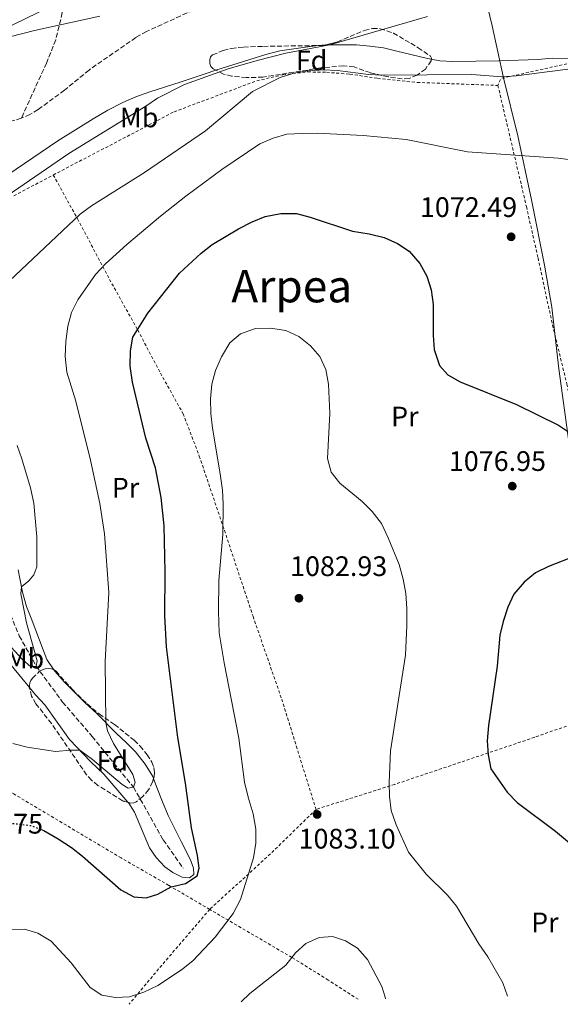
# Model space of a CAD drawing. Units: metres. Extents: x 647985 to 651438, y 4748532 to 4750920.
# Drawn here: x 648596 to 648787, y 4748545 to 4748895 of the extents above; entities that cross this region are included whole.
import ezdxf
from ezdxf.enums import TextEntityAlignment as Align

# ---------------------------------------------------------------- set-up
doc = ezdxf.new("R2010")
doc.units = ezdxf.units.M
doc.header["$MEASUREMENT"] = 0
for name, pattern in [('DGN Style 2', [1.7399219301090239, 1.043953158065414, -0.6959687720436097]), ('DGN Style 3', [2.435890702152634, 1.739921930109024, -0.6959687720436097]), ('DGN Style 5', [1.217945351076317, 0.5219765790327072, -0.6959687720436097])]:
    doc.linetypes.add(name, pattern=pattern)
for name, color, linetype, lineweight in [('Abrevadero puntual', 7, 'Continuous', 0), ('Barranco lineal', 142, 'DGN Style 3', 13), ('Carretera', 9, 'Continuous', 0), ('Cota de curva de nivel directora', 7, 'Continuous', 0), ('Cota de punto acotado terreno', 7, 'Continuous', 0), ('Curva de nivel directora', 30, 'Continuous', 30), ('Curva de nivel directora no vista', 30, 'DGN Style 5', 30), ('Curva de nivel intermedia', 30, 'Continuous', 0), ('Etiqueta de uso rústico', 92, 'Continuous', 0), ('Etiqueta de zona arbolada', 92, 'Continuous', 0), ('Límite de municipio', 7, 'Continuous', 0), ('Línea blanca (vial)', 7, 'Continuous', 13), ('Línea de cambio de uso (parcela vista)', 92, 'Continuous', 0), ('Punto acotado terreno (símbolo)', 7, 'Continuous', 0), ('Tela metálica o alambrada', 7, 'DGN Style 2', 0), ('Texto de Área (paraje) menor', 7, 'Continuous', 0), ('Zona arbolada', 92, 'DGN Style 3', 0)]:
    doc.layers.add(name, color=color, linetype=linetype, lineweight=lineweight)
doc.styles.add('Style-Arial', font='arial.ttf')

# ---------------------------------------------------------------- blocks, each defined once
blk = doc.blocks.new('5PATER')
at = {"layer": 'Abrevadero puntual', "linetype": 'Continuous', "lineweight": 0}
h = blk.add_hatch(color=51, dxfattribs=at)
edge = h.paths.add_edge_path()
edge.add_ellipse((0, 0), major_axis=(-0.1095731443231308, -0.1110710700762829), ratio=0.9994222409660317, start_angle=0, end_angle=360)

msp = doc.modelspace()

# ---------------------------------------------------------------- linework, layer by layer
at = {"layer": 'Barranco lineal', "color": 142, "linetype": 'DGN Style 3', "lineweight": 13}
for points in [[(648774.6900000004, 4748900.180000001, 1060.729999999996), (648771.7800000003, 4748899.67, 1060.550000000003), (648759.3499999996, 4748900.01, 1060.089999999997), (648743.4699999997, 4748899.869999999, 1059.320000000007), (648734, 4748899.850000001, 1059.5), (648724.5199999996, 4748900.16, 1059.410000000003), (648702.9199999999, 4748900.15, 1059.039999999994), (648676.3200000003, 4748901.480000001, 1058.449999999997), (648672.4900000002, 4748901.439999999, 1058.179999999993), (648662.2199999997, 4748900, 1057.820000000007), (648657.2699999996, 4748897.949999999, 1057.820000000007), (648640.7100000001, 4748890.34, 1057.220000000001), (648636.8899999997, 4748888.180000001, 1057.220000000001), (648620.2999999998, 4748876.67, 1056.449999999997), (648611.5700000003, 4748869.480000001, 1055.580000000002), (648602.2199999997, 4748862.609999999, 1055.720000000001), (648599.3399999999, 4748860.930000001, 1055.630000000005), (648596.29, 4748859.539999999, 1055.630000000005)], [(648610.8899999997, 4748899.609999999, 1056.809999999998), (648610.8200000003, 4748897.029999999, 1056.309999999998), (648608.5099999999, 4748887.4, 1056.130000000005), (648605.2400000002, 4748879.16, 1055.860000000001), (648596.29, 4748859.539999999, 1055.630000000005)], [(648596.29, 4748859.539999999, 1055.630000000005), (648591.5899999999, 4748858.180000001, 1055.449999999997)], [(648467.4500000002, 4748824.970000001, 1050.800000000003), (648473.79, 4748823.619999999, 1051.389999999999), (648484.0800000001, 4748819.970000001, 1052.75), (648493.7100000001, 4748816.9, 1052.919999999998), (648500.0599999997, 4748812.08, 1053.160000000003), (648506.9299999997, 4748801.27, 1053.990000000005), (648515.1100000005, 4748793.980000001, 1054.410000000003), (648526.4100000003, 4748786.75, 1055), (648535.7300000006, 4748778.34, 1055.759999999995), (648544.29, 4748769.74, 1056.600000000006), (648553.7000000002, 4748758.980000001, 1057.5), (648562.8600000005, 4748749.460000001, 1057.919999999998), (648569, 4748741.41, 1058.860000000001), (648579.0599999997, 4748724.77, 1060), (648584.2000000002, 4748711.27, 1061.279999999999), (648588.0899999999, 4748698.550000001, 1062.330000000002), (648591.5300000003, 4748685.630000001, 1063.229999999996), (648595.5800000001, 4748675.83, 1064.520000000004), (648601.5499999998, 4748665.119999999, 1065), (648610.9400000004, 4748652.380000001, 1066.149999999994), (648621.4400000004, 4748640.199999999, 1068.059999999998), (648636.1100000005, 4748622.17, 1070), (648646.6299999999, 4748603.449999999, 1072.949999999997), (648653.6799999997, 4748593.49, 1073.789999999994)]]:
    msp.add_polyline3d(points, dxfattribs=at)
at = {"layer": 'Carretera', "color": 9, "linetype": 'Continuous', "lineweight": 0}
msp.add_polyline3d([(648610.8399999992, 4748901.25, 1057.089999999997), (648584.8900000011, 4748888.710000001, 1056.899999999994)], dxfattribs=at)
at = {"layer": 'Curva de nivel directora', "color": 30, "linetype": 'Continuous', "lineweight": 30, "elevation": 1075, "flags": 128}
for points in [[(648603.1200000006, 4748607.28), (648604.3199999987, 4748606.83), (648609.3799999993, 4748603.9), (648614.1400000001, 4748600.789999999), (648618.0499999995, 4748597.680000001), (648631.6199999992, 4748585.790000001), (648636.1799999991, 4748583.300000001), (648640.5199999998, 4748582.890000002), (648644.7199999996, 4748584.199999999), (648649.4600000004, 4748586.850000001), (648654.4899999995, 4748587.95), (648658.609999999, 4748590.779999999), (648659.3499999989, 4748593.41), (648658.7299999997, 4748597.880000001), (648656.6599999999, 4748607.77), (648654.4699999995, 4748623.640000002), (648651.7499999994, 4748639.810000001), (648647.8299999988, 4748672.010000001), (648647.2499999999, 4748683.050000003), (648647.3100000002, 4748698.640000001), (648646.9599999993, 4748714.960000002), (648645.8999999998, 4748725.010000002), (648643.859999999, 4748735.480000001), (648640.4799999995, 4748746.050000001), (648635.7599999988, 4748765.939999999), (648634.9499999996, 4748771.61), (648635.03, 4748777.010000001), (648635.8899999984, 4748781.930000001), (648641.1999999993, 4748790.420000002), (648652.3999999998, 4748804.53), (648660.0599999997, 4748811.689999999), (648663.9600000001, 4748814.810000001), (648673.2999999986, 4748820.359999999), (648678.1899999992, 4748822.840000001), (648682.8200000006, 4748824.730000001), (648688.3300000002, 4748825.810000001), (648693.8600000001, 4748825.710000001), (648698.7100000004, 4748824.49), (648713.78, 4748819.510000001), (648719.6999999988, 4748818.529999999), (648725.0099999995, 4748817.240000002), (648729.6499999998, 4748815.16), (648733.7899999993, 4748812.350000001), (648737.6699999997, 4748807.980000001), (648740.05, 4748803.58), (648741.6399999993, 4748798.700000001), (648742.359999999, 4748793.500000002), (648742.389999998, 4748782.5), (648742.6999999988, 4748777.510000002), (648744.5499999995, 4748771.770000001), (648747.5599999981, 4748768.53), (648751.9099999999, 4748766.060000001), (648771.9599999995, 4748757.930000001), (648786.7599999986, 4748750.62), (648791.0999999995, 4748747.79)], [(648603.1200000006, 4748607.28), (648604.3199999987, 4748606.83), (648609.3799999993, 4748603.9), (648614.1400000001, 4748600.789999999), (648618.0499999995, 4748597.680000001), (648631.6199999992, 4748585.790000001), (648636.1799999991, 4748583.300000001), (648640.5199999998, 4748582.890000002), (648644.7199999996, 4748584.199999999), (648649.4600000004, 4748586.850000001), (648654.4899999995, 4748587.95), (648658.609999999, 4748590.779999999), (648659.3499999989, 4748593.41), (648658.7299999997, 4748597.880000001), (648656.6599999999, 4748607.77), (648654.4699999995, 4748623.640000002), (648651.7499999994, 4748639.810000001), (648647.8299999988, 4748672.010000001), (648647.2499999999, 4748683.050000003), (648647.3100000002, 4748698.640000001), (648646.9599999993, 4748714.960000002), (648645.8999999998, 4748725.010000002), (648643.859999999, 4748735.480000001), (648640.4799999995, 4748746.050000001), (648635.7599999988, 4748765.939999999), (648634.9499999996, 4748771.61), (648635.03, 4748777.010000001), (648635.8899999984, 4748781.930000001), (648641.1999999993, 4748790.420000002), (648652.3999999998, 4748804.53), (648660.0599999997, 4748811.689999999), (648663.9600000001, 4748814.810000001), (648673.2999999986, 4748820.359999999), (648678.1899999992, 4748822.840000001), (648682.8200000006, 4748824.730000001), (648688.3300000002, 4748825.810000001), (648693.8600000001, 4748825.710000001), (648698.7100000004, 4748824.49), (648713.78, 4748819.510000001), (648719.6999999988, 4748818.529999999), (648725.0099999995, 4748817.240000002), (648729.6499999998, 4748815.16), (648733.7899999993, 4748812.350000001), (648737.6699999997, 4748807.980000001), (648740.05, 4748803.58), (648741.6399999993, 4748798.700000001), (648742.359999999, 4748793.500000002), (648742.389999998, 4748782.5), (648742.6999999988, 4748777.510000002), (648744.5499999995, 4748771.770000001), (648747.5599999981, 4748768.53), (648751.9099999999, 4748766.060000001), (648771.9599999995, 4748757.930000001), (648786.7599999986, 4748750.62), (648791.0999999995, 4748747.79)], [(648793.48, 4748704.460000001), (648783.2200000003, 4748700.439999999), (648778.6399999983, 4748698.210000002), (648774.5900000003, 4748694.890000002), (648771.0099999995, 4748690.690000001), (648768.8499999982, 4748686.01), (648767.1399999983, 4748680.980000001), (648765.9499999991, 4748676.119999999), (648765.0300000005, 4748665.100000001), (648761.9799999995, 4748644.08), (648761.5500000003, 4748638.660000003), (648761.8099999997, 4748633.630000001), (648762.8499999989, 4748628.710000001), (648768.5599999998, 4748620.470000002), (648772.1799999987, 4748616.730000001), (648785.7699999985, 4748606.630000002), (648793.6399999985, 4748599.920000002)], [(648793.48, 4748704.460000001), (648783.2200000003, 4748700.439999999), (648778.6399999983, 4748698.210000002), (648774.5900000003, 4748694.890000002), (648771.0099999995, 4748690.690000001), (648768.8499999982, 4748686.01), (648767.1399999983, 4748680.980000001), (648765.9499999991, 4748676.119999999), (648765.0300000005, 4748665.100000001), (648761.9799999995, 4748644.08), (648761.5500000003, 4748638.660000003), (648761.8099999997, 4748633.630000001), (648762.8499999989, 4748628.710000001), (648768.5599999998, 4748620.470000002), (648772.1799999987, 4748616.730000001), (648785.7699999985, 4748606.630000002), (648793.6399999985, 4748599.920000002)]]:
    msp.add_lwpolyline(points, dxfattribs=at)
at = {"layer": 'Curva de nivel directora no vista', "color": 30, "linetype": 'DGN Style 5', "lineweight": 30, "elevation": 1075, "flags": 128}
msp.add_lwpolyline([(648577.5599999991, 4748607.270000001), (648579.0700000002, 4748607.720000003), (648584.2400000001, 4748608.660000001), (648589.2699999993, 4748609.250000001), (648594.6600000005, 4748609.230000001), (648599.6399999983, 4748608.580000001), (648603.1200000006, 4748607.28)], dxfattribs=at)
msp.add_lwpolyline([(648577.5599999991, 4748607.270000001), (648579.0700000002, 4748607.720000003), (648584.2400000001, 4748608.660000001), (648589.2699999993, 4748609.250000001), (648594.6600000005, 4748609.230000001), (648599.6399999983, 4748608.580000001), (648603.1200000006, 4748607.28)], dxfattribs=at)
at = {"layer": 'Curva de nivel intermedia', "color": 30, "linetype": 'Continuous', "lineweight": 0, "flags": 128}
for points, elevation in [([(648591.2499999997, 4748831.980000001), (648613.140000001, 4748847.109999998), (648640.4300000003, 4748863.890000001), (648644.570000002, 4748866.710000001), (648654.1200000008, 4748871.480000001), (648669.6200000017, 4748877.100000001), (648679.9300000004, 4748880.01), (648690.1200000006, 4748882.609999999), (648705.7100000011, 4748885.619999998), (648740.3300000017, 4748895.679999999)], 1060), ([(648591.2499999997, 4748831.980000001), (648613.140000001, 4748847.109999998), (648640.4300000003, 4748863.890000001), (648644.570000002, 4748866.710000001), (648654.1200000008, 4748871.480000001), (648669.6200000017, 4748877.100000001), (648679.9300000004, 4748880.01), (648690.1200000006, 4748882.609999999), (648705.7100000011, 4748885.619999998), (648740.3300000017, 4748895.679999999)], 1060), ([(648824.1199999996, 4748881.38), (648771.7899999997, 4748874.63), (648766.8000000007, 4748874.300000002), (648756.1100000021, 4748875.07), (648724.4200000018, 4748874.789999999), (648719.4300000005, 4748875.07), (648708.3799999999, 4748876.560000001), (648703.3799999997, 4748876.749999999), (648697.85, 4748876.429999999), (648692.9300000002, 4748875.499999999), (648688.070000001, 4748874.050000001), (648678.2899999998, 4748869.08), (648661.6399999999, 4748855.069999999), (648639.9699999999, 4748840.289999999), (648621.200000001, 4748828.470000001), (648617.1300000009, 4748825.560000001), (648590.0100000014, 4748799.839999998)], 1065), ([(648824.1199999996, 4748881.38), (648771.7899999997, 4748874.63), (648766.8000000007, 4748874.300000002), (648756.1100000021, 4748875.07), (648724.4200000018, 4748874.789999999), (648719.4300000005, 4748875.07), (648708.3799999999, 4748876.560000001), (648703.3799999997, 4748876.749999999), (648697.85, 4748876.429999999), (648692.9300000002, 4748875.499999999), (648688.070000001, 4748874.050000001), (648678.2899999998, 4748869.08), (648661.6399999999, 4748855.069999999), (648639.9699999999, 4748840.289999999), (648621.200000001, 4748828.470000001), (648617.1300000009, 4748825.560000001), (648590.0100000014, 4748799.839999998)], 1065), ([(648792.1200000008, 4748844.630000002), (648786.7000000007, 4748845.34), (648754.5800000011, 4748847.66), (648732.75, 4748851.970000001), (648717.4800000014, 4748853.409999999), (648701.2499999995, 4748854.24), (648695.8600000006, 4748854.199999998), (648690.4100000013, 4748853.890000001), (648685.5899999999, 4748852.550000001), (648680.9200000007, 4748850.49), (648667.4200000003, 4748841.42), (648654.5900000002, 4748831.859999999), (648645.6000000003, 4748824.779999998), (648633.7000000002, 4748814.699999998), (648626.180000001, 4748807.859999998), (648622.6300000015, 4748804.069999999), (648616.3399999995, 4748795.09), (648614.1, 4748790.619999998), (648612.7699999999, 4748785.789999999), (648612.03, 4748780.369999997), (648611.8600000002, 4748774.960000001), (648612.4200000013, 4748769.46), (648615.6300000009, 4748759.119999998), (648620.8700000002, 4748738.17), (648624.1600000004, 4748722.850000001), (648625.8099999999, 4748712.029999999), (648627.35, 4748691.210000001), (648626.0700000015, 4748666.779999998), (648626.2300000002, 4748645.079999999), (648626.8700000017, 4748642.220000001), (648629.0100000007, 4748637.689999999), (648635.8000000013, 4748626.640000001), (648636.6600000019, 4748623.95), (648636.1100000021, 4748622.170000001), (648634.1699999997, 4748621.8), (648632.0799999996, 4748623.099999998), (648621.5600000009, 4748631.980000001), (648617.0000000012, 4748635.32), (648613.74, 4748635.369999999), (648608.38, 4748634.830000001), (648598.3700000009, 4748636.33), (648593.3100000004, 4748637.66)], 1070), ([(648792.1200000008, 4748844.630000002), (648786.7000000007, 4748845.34), (648754.5800000011, 4748847.66), (648732.75, 4748851.970000001), (648717.4800000014, 4748853.409999999), (648701.2499999995, 4748854.24), (648695.8600000006, 4748854.199999998), (648690.4100000013, 4748853.890000001), (648685.5899999999, 4748852.550000001), (648680.9200000007, 4748850.49), (648667.4200000003, 4748841.42), (648654.5900000002, 4748831.859999999), (648645.6000000003, 4748824.779999998), (648633.7000000002, 4748814.699999998), (648626.180000001, 4748807.859999998), (648622.6300000015, 4748804.069999999), (648616.3399999995, 4748795.09), (648614.1, 4748790.619999998), (648612.7699999999, 4748785.789999999), (648612.03, 4748780.369999997), (648611.8600000002, 4748774.960000001), (648612.4200000013, 4748769.46), (648615.6300000009, 4748759.119999998), (648620.8700000002, 4748738.17), (648624.1600000004, 4748722.850000001), (648625.8099999999, 4748712.029999999), (648627.35, 4748691.210000001), (648626.0700000015, 4748666.779999998), (648626.2300000002, 4748645.079999999), (648626.8700000017, 4748642.220000001), (648629.0100000007, 4748637.689999999), (648635.8000000013, 4748626.640000001), (648636.6600000019, 4748623.95), (648636.1100000021, 4748622.170000001), (648634.1699999997, 4748621.8), (648632.0799999996, 4748623.099999998), (648621.5600000009, 4748631.980000001), (648617.0000000012, 4748635.32), (648613.74, 4748635.369999999), (648608.38, 4748634.830000001), (648598.3700000009, 4748636.33), (648593.3100000004, 4748637.66)], 1070), ([(648592.1500000004, 4748571.51), (648597.3800000007, 4748571.850000001), (648602.1399999994, 4748570.359999999), (648606.8600000001, 4748567.529999999), (648614.0300000006, 4748559.859999998), (648620.6600000003, 4748551.13), (648624.8399999999, 4748548.4), (648629.6700000003, 4748547.560000001), (648634.6600000013, 4748547.779999999), (648639.790000001, 4748549.399999999), (648644.7300000008, 4748551.76), (648653.1500000008, 4748557.319999999), (648657.0800000002, 4748560.550000001), (648665.070000001, 4748568.929999999), (648671.3800000009, 4748577.349999999), (648674.0200000006, 4748582.369999999), (648678.690000002, 4748597.109999999), (648679.4600000011, 4748602.310000001), (648679.4700000001, 4748607.310000001), (648678.5500000013, 4748612.74), (648676.7300000018, 4748618.680000001), (648675.4900000015, 4748623.980000001), (648673.4400000017, 4748639.609999999), (648668.2100000014, 4748666.32), (648666.4600000012, 4748676.970000001), (648666.2000000019, 4748684.53), (648666.3800000007, 4748695.560000001), (648667.7300000008, 4748711.859999999), (648667.9100000019, 4748722.56), (648667.6500000004, 4748727.550000001), (648666.8600000013, 4748733.4), (648664.1299999999, 4748749.569999999), (648663.5399999998, 4748754.8), (648663.360000001, 4748760.019999999), (648663.8799999995, 4748765.159999999), (648665.2000000007, 4748769.99), (648667.2700000004, 4748774.909999999), (648670.2099999996, 4748779.850000001), (648674.0800000011, 4748783.01), (648679.3499999993, 4748784.9), (648684.66, 4748785.050000001), (648690.0800000003, 4748784.199999999), (648694.7000000004, 4748782.149999999), (648698.8500000013, 4748778.77), (648702.1900000006, 4748774.999999999), (648704.2500000015, 4748770.439999999), (648705.1900000002, 4748765.15), (648705.6500000006, 4748754.819999999), (648704.9300000009, 4748738.78), (648706.1700000014, 4748733.95), (648709.2300000014, 4748730.009999999), (648717.1900000009, 4748723.55), (648720.7600000005, 4748720.050000002), (648724.0000000015, 4748715.720000001), (648726.4400000002, 4748710.639999999), (648730.2900000013, 4748701.229999999), (648731.7500000009, 4748695.980000001), (648732.6900000018, 4748690.949999999), (648733.0700000018, 4748685.59), (648733.0600000008, 4748679.55), (648732.530000001, 4748669.009999999), (648727.2400000002, 4748635.029999999), (648726.7199999995, 4748623.859999998), (648726.9000000005, 4748618.829999999), (648727.4700000006, 4748613.859999998), (648729.1800000004, 4748608.82), (648733.5800000015, 4748599.079999999), (648739.9100000015, 4748591.300000001), (648747.4500000008, 4748583.869999998), (648750.5800000001, 4748579.970000001), (648758.5300000005, 4748566.56), (648761.7800000005, 4748561.92), (648767.0800000001, 4748552.75), (648768.7200000007, 4748548.060000001)], 1080), ([(648592.1500000004, 4748571.51), (648597.3800000007, 4748571.850000001), (648602.1399999994, 4748570.359999999), (648606.8600000001, 4748567.529999999), (648614.0300000006, 4748559.859999998), (648620.6600000003, 4748551.13), (648624.8399999999, 4748548.4), (648629.6700000003, 4748547.560000001), (648634.6600000013, 4748547.779999999), (648639.790000001, 4748549.399999999), (648644.7300000008, 4748551.76), (648653.1500000008, 4748557.319999999), (648657.0800000002, 4748560.550000001), (648665.070000001, 4748568.929999999), (648671.3800000009, 4748577.349999999), (648674.0200000006, 4748582.369999999), (648678.690000002, 4748597.109999999), (648679.4600000011, 4748602.310000001), (648679.4700000001, 4748607.310000001), (648678.5500000013, 4748612.74), (648676.7300000018, 4748618.680000001), (648675.4900000015, 4748623.980000001), (648673.4400000017, 4748639.609999999), (648668.2100000014, 4748666.32), (648666.4600000012, 4748676.970000001), (648666.2000000019, 4748684.53), (648666.3800000007, 4748695.560000001), (648667.7300000008, 4748711.859999999), (648667.9100000019, 4748722.56), (648667.6500000004, 4748727.550000001), (648666.8600000013, 4748733.4), (648664.1299999999, 4748749.569999999), (648663.5399999998, 4748754.8), (648663.360000001, 4748760.019999999), (648663.8799999995, 4748765.159999999), (648665.2000000007, 4748769.99), (648667.2700000004, 4748774.909999999), (648670.2099999996, 4748779.850000001), (648674.0800000011, 4748783.01), (648679.3499999993, 4748784.9), (648684.66, 4748785.050000001), (648690.0800000003, 4748784.199999999), (648694.7000000004, 4748782.149999999), (648698.8500000013, 4748778.77), (648702.1900000006, 4748774.999999999), (648704.2500000015, 4748770.439999999), (648705.1900000002, 4748765.15), (648705.6500000006, 4748754.819999999), (648704.9300000009, 4748738.78), (648706.1700000014, 4748733.95), (648709.2300000014, 4748730.009999999), (648717.1900000009, 4748723.55), (648720.7600000005, 4748720.050000002), (648724.0000000015, 4748715.720000001), (648726.4400000002, 4748710.639999999), (648730.2900000013, 4748701.229999999), (648731.7500000009, 4748695.980000001), (648732.6900000018, 4748690.949999999), (648733.0700000018, 4748685.59), (648733.0600000008, 4748679.55), (648732.530000001, 4748669.009999999), (648727.2400000002, 4748635.029999999), (648726.7199999995, 4748623.859999998), (648726.9000000005, 4748618.829999999), (648727.4700000006, 4748613.859999998), (648729.1800000004, 4748608.82), (648733.5800000015, 4748599.079999999), (648739.9100000015, 4748591.300000001), (648747.4500000008, 4748583.869999998), (648750.5800000001, 4748579.970000001), (648758.5300000005, 4748566.56), (648761.7800000005, 4748561.92), (648767.0800000001, 4748552.75), (648768.7200000007, 4748548.060000001)], 1080), ([(648594.8200000015, 4748743.390000002), (648596.4500000009, 4748738.670000001), (648599.5399999999, 4748728.42), (648600.7200000001, 4748722.970000001), (648601.8300000011, 4748710.99), (648601.8200000019, 4748700.399999999), (648600.7400000002, 4748697.59), (648598.9100000019, 4748695.390000001), (648596.3200000012, 4748693.220000001), (648596.1300000013, 4748690.769999999), (648598.1200000006, 4748680.470000001), (648601.8800000001, 4748667.009999998), (648601.5500000016, 4748665.119999999), (648599.6300000015, 4748664.869999999), (648596.6800000012, 4748667.449999998), (648589.9900000012, 4748674.829999999)], 1065), ([(648594.8200000015, 4748743.390000002), (648596.4500000009, 4748738.670000001), (648599.5399999999, 4748728.42), (648600.7200000001, 4748722.970000001), (648601.8300000011, 4748710.99), (648601.8200000019, 4748700.399999999), (648600.7400000002, 4748697.59), (648598.9100000019, 4748695.390000001), (648596.3200000012, 4748693.220000001), (648596.1300000013, 4748690.769999999), (648598.1200000006, 4748680.470000001), (648601.8800000001, 4748667.009999998), (648601.5500000016, 4748665.119999999), (648599.6300000015, 4748664.869999999), (648596.6800000012, 4748667.449999998), (648589.9900000012, 4748674.829999999)], 1065), ([(648674.2799999999, 4748546), (648677.3399999999, 4748549.02), (648690.1200000006, 4748558.98), (648693.5100000014, 4748563.339999998), (648697.1799999994, 4748566.73), (648701.9400000002, 4748568.890000001), (648706.6699999999, 4748569.149999999), (648711.2300000018, 4748567.63), (648715.5700000004, 4748564.999999999), (648719.0300000005, 4748561.079999999), (648724.130000001, 4748551.420000001), (648725.3300000015, 4748547.699999999), (648725.4700000001, 4748547.109999998)], 1085), ([(648674.2799999999, 4748546), (648677.3399999999, 4748549.02), (648690.1200000006, 4748558.98), (648693.5100000014, 4748563.339999998), (648697.1799999994, 4748566.73), (648701.9400000002, 4748568.890000001), (648706.6699999999, 4748569.149999999), (648711.2300000018, 4748567.63), (648715.5700000004, 4748564.999999999), (648719.0300000005, 4748561.079999999), (648724.130000001, 4748551.420000001), (648725.3300000015, 4748547.699999999), (648725.4700000001, 4748547.109999998)], 1085)]:
    msp.add_lwpolyline(points, dxfattribs=dict(at, elevation=elevation))
at = {"layer": 'Límite de municipio', "color": 7, "linetype": 'Continuous', "lineweight": 0}
for points in [[(648758.9299999997, 4748910.58, 1060.59), (648763.2800000012, 4748892.4, 1061.35), (648767.2600000016, 4748873.949999999, 1065.07), (648772.3200000003, 4748853.369999999, 1068.76), (648777.1799999997, 4748830.619999999, 1071.32), (648781.8099999987, 4748807.480000001, 1071.47), (648784.4100000003, 4748792.550000001, 1071.27), (648786.9699999989, 4748770.630000001, 1072.71), (648790.5599999987, 4748743.890000001, 1075.22)], [(648402.9499999993, 4748905.26, 1053.02), (648406.6499999985, 4748881.15, 1052.13), (648407.3599999994, 4748876.52, 1052.17), (648408.5799999982, 4748861.810000001, 1052.81), (648410.129999999, 4748843.029999999, 1051.77), (648424.2399999984, 4748847.140000001, 1052.25), (648445.0599999987, 4748852.350000001, 1052.41), (648466.3900000006, 4748857.449999999, 1052.91), (648485.8200000003, 4748862.369999999, 1053.05), (648500.4699999989, 4748865.350000001, 1053.7), (648516.379999999, 4748869.140000001, 1054.42), (648533.5300000012, 4748873.040000001, 1055.21), (648552.0799999982, 4748877.980000001, 1056.35), (648570.4899999984, 4748882.869999999, 1056.9), (648601.0199999996, 4748890.66, 1056.45), (648624.129999999, 4748895.84, 1056.87)]]:
    msp.add_polyline3d(points, dxfattribs=at)
at = {"layer": 'Línea blanca (vial)', "color": 7, "linetype": 'Continuous', "lineweight": 13}
msp.add_polyline3d([(648426.8599999987, 4748874.92, 1052.300000000003), (648480.399999998, 4748868.87, 1053.440000000003), (648495.1599999992, 4748867.470000001, 1053.669999999998), (648513.8699999999, 4748866.660000001, 1054.309999999998), (648525.7399999987, 4748867.460000002, 1054.809999999998), (648537.420000002, 4748869.720000002, 1055.350000000006), (648552.4200000024, 4748874.070000002, 1056.309999999998), (648567.6399999994, 4748880.800000001, 1056.899999999994), (648584.8900000005, 4748888.710000002, 1056.899999999994), (648610.8399999987, 4748901.250000001, 1057.089999999997), (648632.4599999996, 4748910.040000002, 1057.630000000005), (648640.4100000003, 4748912.640000002, 1057.839999999997), (648650.5199999999, 4748915.320000002, 1058.190000000002), (648670.4800000001, 4748919.300000003, 1058.589999999997), (648698.1299999993, 4748924.410000003, 1059.820000000007), (648757.1299999991, 4748935.130000002, 1061.729999999996), (648794.0900000001, 4748942.750000002, 1062.639999999999)], dxfattribs=at)
at = {"layer": 'Línea de cambio de uso (parcela vista)', "color": 92, "linetype": 'Continuous', "lineweight": 0, "extrusion": (-0.02854466066295295, -0.06320851533581323, 0.99759204384191), "elevation": -317629.642851188, "flags": 128}
msp.add_lwpolyline([(-1363302.897235262, 4584020.479061567), (-1363300.68615488, 4584021.763756516), (-1363300.489432775, 4584021.851709818)], dxfattribs=at)
at = {"layer": 'Línea de cambio de uso (parcela vista)', "color": 92, "linetype": 'Continuous', "lineweight": 0}
for points in [[(648665.3252999998, 4748876.587900001, 1059.466400000005), (648682.9600000001, 4748882.230000001, 1059.729999999996), (648687.9900000002, 4748883.480000001, 1059.820000000007), (648698.7699999996, 4748885.07, 1059.770000000004), (648701.6474000001, 4748885.362000001, 1059.870899999994)], [(648704.4053999997, 4748885.619000001, 1059.966100000005), (648715.2000000002, 4748885.57, 1060.270000000004), (648719.9299999997, 4748885.109999999, 1060.320000000007), (648724.7800000003, 4748884.5, 1060.779999999999), (648729.4800000006, 4748883.34, 1061.320000000007), (648739.9100000003, 4748880.850000001, 1061.729999999996), (648741.6994000003, 4748880.512399999, 1061.917600000001)], [(648741.6994000003, 4748880.512399999, 1061.917600000001), (648744.6799999997, 4748879.949999999, 1062.229999999996), (648749.3799999999, 4748879.74, 1062.229999999996), (648765.6699999999, 4748879.92, 1063.279999999999), (648779.5099999999, 4748880.449999999, 1063.050000000003), (648784.7199999997, 4748880.83, 1063.330000000002), (648798.29, 4748880.82, 1063.419999999998)], [(648520.0499999998, 4748815.380000001, 1054.850000000006), (648525.3700000001, 4748818.930000001, 1054.850000000006), (648532.4600000001, 4748821.529999999, 1054.990000000005), (648549.9800000006, 4748824.730000001, 1055.220000000001), (648560.9100000003, 4748826.140000001, 1055.630000000005), (648569.8300000001, 4748828.16, 1055.399999999994), (648574.5700000003, 4748829.480000001, 1055.630000000005), (648578.75, 4748831.600000001, 1055.720000000001), (648591.5199999996, 4748839.460000001, 1055.949999999997), (648609.2100000001, 4748851.59, 1056.899999999994), (648621.7999999998, 4748859.41, 1057.589999999997), (648627, 4748862.41, 1057.410000000003), (648632.3499999996, 4748865.189999999, 1057.720000000001), (648636.9400000004, 4748867.17, 1058.089999999997), (648641.9299999997, 4748868.92, 1058.270000000004), (648652.5899999999, 4748872.33, 1058.679999999993), (648661.5499999998, 4748875.380000001, 1059.410000000003), (648665.3252999998, 4748876.587900001, 1059.466400000005)], [(648599.1744999997, 4748657.5656, 1066.822499999995), (648592.7400000002, 4748665.470000001, 1066.380000000005), (648587.7699999996, 4748672.57, 1065.690000000002), (648585.5700000003, 4748676.720000001, 1065.919999999998), (648583.9600000001, 4748680.4, 1065.880000000005), (648583.0099999999, 4748684.84, 1065.509999999995), (648581.6799999997, 4748692.92, 1065.509999999995), (648580.0300000003, 4748698.460000001, 1065.279999999999)], [(648595.1595999999, 4748699.2894, 1064.437000000005), (648595.7699999996, 4748696.27, 1064.600000000006), (648596.6600000003, 4748691.390000001, 1065.240000000005), (648598.1200000001, 4748686.33, 1065.279999999999), (648599.7400000002, 4748682.140000001, 1065.919999999998), (648605.3700000001, 4748667.470000001, 1066.509999999995), (648607.8256999999, 4748663.850199999, 1066.781900000002)], [(648607.8256999999, 4748663.850199999, 1066.781900000002), (648608.2599999999, 4748663.210000001, 1066.830000000002), (648611.5499999998, 4748659.539999999, 1067.059999999998), (648618.9900000002, 4748652.16, 1068.199999999997), (648623.0499999998, 4748648.27, 1069.059999999998), (648630.0199999996, 4748641.279999999, 1071.110000000001), (648633.5199999996, 4748638.050000001, 1071.610000000001), (648636.8399999999, 4748634.74, 1071.610000000001), (648640.2000000002, 4748630.369999999, 1071.929999999993), (648642.9100000003, 4748625.930000001, 1072.660000000003), (648643.1941999998, 4748625.2062, 1072.677100000001)], [(648634.1135, 4748616.808, 1071.826499999996), (648631.9199999999, 4748619.32, 1071.339999999997), (648625.5999999996, 4748626.74, 1070.699999999997), (648621, 4748631.17, 1070.479999999996), (648613.3399999999, 4748639.100000001, 1069.559999999998), (648604.6399999997, 4748651.4, 1067.610000000001), (648601.3200000003, 4748654.930000001, 1066.970000000001), (648599.1744999997, 4748657.5656, 1066.822499999995)], [(648643.1941999998, 4748625.2062, 1072.677100000001), (648644.4100000003, 4748622.109999999, 1072.75), (648646.3099999997, 4748616.939999999, 1073.339999999997), (648648.3300000001, 4748612.140000001, 1073.440000000002), (648652.9400000004, 4748602.859999999, 1074.389999999999), (648656.2599999999, 4748596.41, 1074.619999999995), (648657.4000000004, 4748593.470000001, 1074.759999999995), (648657.5099999999, 4748591.24, 1074.669999999998), (648655.9500000002, 4748590.07, 1074.350000000006), (648653.3600000005, 4748590.289999999, 1074.259999999995), (648649.9699999997, 4748591.92, 1073.850000000006), (648647.1600000003, 4748593.949999999, 1073.660000000003), (648644.1299999999, 4748597.230000001, 1073.119999999995), (648641.7199999997, 4748600.680000001, 1072.889999999999), (648636.3799999999, 4748613.350000001, 1072.160000000003), (648634.4000000004, 4748616.480000001, 1071.889999999999), (648634.1135, 4748616.808, 1071.826499999996)]]:
    msp.add_polyline3d(points, dxfattribs=at)
at = {"layer": 'Tela metálica o alambrada', "color": 7, "linetype": 'DGN Style 2', "lineweight": 0, "extrusion": (0.02591676562533745, 0.04614393145800948, 0.9985985473898507), "elevation": 237010.3117053267, "flags": 128}
msp.add_lwpolyline([(1759838.084288267, -4451921.54324089), (1759862.412655441, -4451899.624984786), (1759862.133277412, -4451896.979678014)], dxfattribs=at)
at = {"layer": 'Tela metálica o alambrada', "color": 7, "linetype": 'DGN Style 2', "lineweight": 0, "extrusion": (0.2313454303256667, -0.3628175156714975, 0.9026864030156846), "elevation": -1571828.345861684, "flags": 128}
msp.add_lwpolyline([(3100007.517935332, 3299918.305059567), (3099985.577036224, 3299913.215575669), (3099956.640995904, 3299907.614819415)], dxfattribs=at)
at = {"layer": 'Tela metálica o alambrada', "color": 7, "linetype": 'DGN Style 2', "lineweight": 0, "extrusion": (-0.7480743590023566, 0.6457237261096305, 0.1530543137004253), "elevation": 2581186.919178088, "flags": 128}
msp.add_lwpolyline([(-4018493.998648322, -398680.1504256193), (-4018467.134157273, -398679.5129143198), (-4018449.801122307, -398677.8230034146)], dxfattribs=at)
at = {"layer": 'Tela metálica o alambrada', "color": 7, "linetype": 'DGN Style 2', "lineweight": 0}
for points in [[(648607.6200000001, 4748839.42, 1061.080000000002), (648650.4500000002, 4748861.84, 1062.350000000006), (648679.7999999998, 4748872.859999999, 1063.720000000001), (648689.0499999998, 4748875, 1064.309999999998), (648697.9000000004, 4748876, 1065.130000000005), (648704.5300000003, 4748875.859999999, 1065.179999999993), (648712.8399999999, 4748875.220000001, 1065.309999999998), (648722.6799999997, 4748873.710000001, 1065.589999999997), (648736.6699999999, 4748872.279999999, 1065.860000000001), (648765.3099999997, 4748871.210000001, 1066.320000000007)], [(648765.3099999997, 4748871.210000001, 1066.320000000007), (648775.4100000003, 4748828.199999999, 1072.009999999995), (648779.5300000003, 4748810, 1072.460000000006), (648784.6699999999, 4748786.210000001, 1072.279999999999), (648789.7800000003, 4748765.24, 1073.970000000001), (648793.1299999999, 4748749.180000001, 1075.199999999997), (648794.0700000003, 4748712.130000001, 1075.110000000001), (648796.2400000002, 4748684.74, 1072.100000000006), (648799.4800000006, 4748647.33, 1072.009999999995)], [(648520.0499999998, 4748815.380000001, 1054.729999999996), (648521.6799999997, 4748815.539999999, 1054.839999999997), (648557.5999999996, 4748818.199999999, 1058.619999999995), (648568.9699999997, 4748819.09, 1059.210000000006), (648607.6200000001, 4748839.42, 1061.080000000002)], [(648607.6200000001, 4748839.42, 1061.080000000002), (648616.25, 4748823.850000001, 1065.910000000003), (648627.5800000001, 4748802.369999999, 1071.279999999999), (648637.5999999996, 4748784.4, 1075.199999999997), (648645.6399999997, 4748769.109999999, 1076.649999999994), (648653.6900000004, 4748754.699999999, 1078.380000000005), (648659.4000000004, 4748739.699999999, 1079.020000000004), (648668.3399999999, 4748713.27, 1080.020000000004), (648678.4600000001, 4748682.83, 1081.660000000003), (648688.6399999997, 4748653.41, 1083.119999999995), (648700.8099999997, 4748614.310000001, 1083.580000000002)], [(648663.0999999996, 4748578.82, 1078.919999999998), (648648.6200000001, 4748587.32, 1075.880000000005), (648631.7000000002, 4748597.050000001, 1073.880000000005), (648593.2199999997, 4748620.029999999, 1073.330000000002), (648563.3399999999, 4748637.539999999, 1070.320000000007), (648545.7999999998, 4748647.630000001, 1071.279999999999), (648530.5199999996, 4748657.109999999, 1074.919999999998)], [(648799.4800000006, 4748647.33, 1072.009999999995), (648778.3700000001, 4748639.890000001, 1072.869999999995), (648728.7400000002, 4748623.180000001, 1079.610000000001), (648700.8099999997, 4748614.310000001, 1083.580000000002)], [(648715.79, 4748546.9, 1085.479999999996), (648705.1200000001, 4748553.730000001, 1085.990000000005), (648692.25, 4748561.75, 1085.029999999999), (648663.0999999996, 4748578.82, 1078.919999999998)]]:
    msp.add_polyline3d(points, dxfattribs=at)
at = {"layer": 'Zona arbolada', "color": 92, "linetype": 'DGN Style 3', "lineweight": 0, "extrusion": (-0.02859892471877905, 0.0399171663575751, 0.9987936330067946), "elevation": 172074.2693309053, "flags": 128}
msp.add_lwpolyline([(-3293108.569395949, -3478297.50602663), (-3293110.107935933, -3478296.436884111), (-3293110.961046759, -3478296.106977277)], dxfattribs=at)
at = {"layer": 'Zona arbolada', "color": 92, "linetype": 'DGN Style 3', "lineweight": 0}
for points in [[(648741.6399999997, 4748879.99, 1068.690000000002), (648739.5800000001, 4748877.029999999, 1068.720000000001), (648736.6200000001, 4748874.880000001, 1068.679999999993), (648733.8200000003, 4748873.710000001, 1068.649999999994), (648731.4000000004, 4748873.52, 1068.619999999995), (648726.4699999997, 4748874.230000001, 1068.529999999999), (648720.0099999999, 4748875.74, 1068.419999999998), (648714.3200000003, 4748877.75, 1068.440000000002), (648710.54, 4748878.17, 1068.419999999998), (648702.54, 4748877.449999999, 1068.179999999993), (648682, 4748874.15, 1066.520000000004), (648676.0700000003, 4748873.980000001, 1065.660000000003), (648670.8899999997, 4748874.470000001, 1064.830000000002), (648668.0300000003, 4748875.25, 1064.419999999998), (648664.29, 4748877.100000001, 1064.059999999998), (648663.5499999998, 4748877.9, 1064.059999999998), (648663.1500000004, 4748879.039999999, 1064.089999999997), (648663.0999999996, 4748880.279999999, 1064.149999999994), (648663.4299999997, 4748881.369999999, 1064.210000000006), (648664.1299999999, 4748882.060000001, 1064.25), (648667.9199999999, 4748883.59, 1064.240000000005), (648670.8200000003, 4748884.359999999, 1064.199999999997), (648675.1699999999, 4748884.82, 1064.300000000003), (648682.1299999999, 4748885.07, 1065.130000000005), (648703.5199999996, 4748885.390000001, 1065.729999999996), (648708.4299999997, 4748886.66, 1065.820000000007), (648717.9800000006, 4748890.75, 1065.910000000003), (648720.8300000001, 4748891.380000001, 1065.940000000002), (648723.5700000003, 4748891.350000001, 1065.970000000001), (648728.25, 4748889.75, 1066.100000000006), (648734.4299999997, 4748886.189999999, 1066.490000000005), (648737.04, 4748884.59, 1066.899999999994), (648741.3700000001, 4748881.550000001, 1068.619999999995), (648741.7400000002, 4748880.869999999, 1068.660000000003)], [(648636.1399999997, 4748616.630000001, 1075.830000000002), (648635.1799999997, 4748616.51, 1075.75), (648632.2100000001, 4748617.34, 1075.5), (648623.4600000001, 4748622.82, 1074.770000000004), (648621.1299999999, 4748624.680000001, 1074.559999999998), (648619.4699999997, 4748626.529999999, 1074.369999999995), (648606.9800000006, 4748644.730000001, 1072.089999999997), (648601.5, 4748651.779999999, 1071.449999999997), (648599.9600000001, 4748654.5, 1071.25), (648599.1799999997, 4748657.41, 1071.050000000003), (648599.1500000004, 4748658.26, 1071), (648599.3099999997, 4748659.17, 1070.949999999997), (648599.6799999997, 4748660.039999999, 1070.940000000002), (648600.2400000002, 4748660.869999999, 1070.949999999997), (648602.79, 4748663.300000001, 1071.089999999997), (648603.75, 4748663.869999999, 1071.149999999994), (648604.8099999997, 4748664.210000001, 1071.229999999996), (648605.9100000003, 4748664.310000001, 1071.320000000007), (648606.9699999997, 4748664.180000001, 1071.419999999998), (648607.9299999997, 4748663.810000001, 1071.529999999999), (648608.6100000005, 4748663.310000001, 1071.630000000005), (648614.5300000003, 4748656.680000001, 1073.070000000007), (648619.6900000004, 4748651.699999999, 1073.529999999999), (648623.8700000001, 4748648.16, 1073.949999999997), (648629.3499999996, 4748644.41, 1075.100000000006), (648636.3499999996, 4748638.810000001, 1075.279999999999), (648638.4699999997, 4748636.75, 1075.710000000006), (648640.9299999997, 4748633.66, 1076.360000000001), (648642.54, 4748631.109999999, 1076.639999999999), (648643.2699999996, 4748629.17, 1076.759999999995), (648643.5300000003, 4748627.24, 1076.759999999995), (648643.4000000004, 4748625.939999999, 1076.679999999993), (648642.8700000001, 4748624.050000001, 1076.550000000003), (648641.4500000002, 4748621.289999999, 1076.350000000006), (648639.3899999997, 4748618.850000001, 1076.139999999999), (648637.0499999998, 4748617.02, 1075.919999999998)]]:
    msp.add_polyline3d(points, close=True, dxfattribs=at)
for points in [[(648704.4053999997, 4748885.619000001, 1065.746199999994), (648708.4299999997, 4748886.66, 1065.820000000007), (648717.9800000006, 4748890.75, 1065.910000000003), (648720.8300000001, 4748891.380000001, 1065.940000000002), (648723.5700000003, 4748891.350000001, 1065.970000000001), (648728.25, 4748889.75, 1066.100000000006), (648734.4299999997, 4748886.189999999, 1066.490000000005), (648737.04, 4748884.59, 1066.899999999994), (648741.3700000001, 4748881.550000001, 1068.619999999995), (648741.7400000002, 4748880.869999999, 1068.660000000003), (648741.6994000003, 4748880.512399999, 1068.672200000001)], [(648665.3252999998, 4748876.587900001, 1064.159700000004), (648664.29, 4748877.100000001, 1064.059999999998), (648663.5499999998, 4748877.9, 1064.059999999998), (648663.1500000004, 4748879.039999999, 1064.089999999997), (648663.0999999996, 4748880.279999999, 1064.149999999994), (648663.4299999997, 4748881.369999999, 1064.210000000006), (648664.1299999999, 4748882.060000001, 1064.25), (648667.9199999999, 4748883.59, 1064.240000000005), (648670.8200000003, 4748884.359999999, 1064.199999999997), (648675.1699999999, 4748884.82, 1064.300000000003), (648682.1299999999, 4748885.07, 1065.130000000005), (648701.6474000001, 4748885.362000001, 1065.677500000005)], [(648741.6994000003, 4748880.512399999, 1068.672200000001), (648741.6399999997, 4748879.99, 1068.690000000002), (648739.5800000001, 4748877.029999999, 1068.720000000001), (648736.6200000001, 4748874.880000001, 1068.679999999993), (648733.8200000003, 4748873.710000001, 1068.649999999994), (648731.4000000004, 4748873.52, 1068.619999999995), (648726.4699999997, 4748874.230000001, 1068.529999999999), (648720.0099999999, 4748875.74, 1068.419999999998), (648714.3200000003, 4748877.75, 1068.440000000002), (648710.54, 4748878.17, 1068.419999999998), (648702.54, 4748877.449999999, 1068.179999999993), (648682, 4748874.15, 1066.520000000004), (648676.0700000003, 4748873.980000001, 1065.660000000003), (648670.8899999997, 4748874.470000001, 1064.830000000002), (648668.0300000003, 4748875.25, 1064.419999999998), (648665.3252999998, 4748876.587900001, 1064.159700000004)], [(648599.1744999997, 4748657.5656, 1071.040800000002), (648599.1500000004, 4748658.26, 1071), (648599.3099999997, 4748659.17, 1070.949999999997), (648599.6799999997, 4748660.039999999, 1070.940000000002), (648600.2400000002, 4748660.869999999, 1070.949999999997), (648602.79, 4748663.300000001, 1071.089999999997), (648603.75, 4748663.869999999, 1071.149999999994), (648604.8099999997, 4748664.210000001, 1071.229999999996), (648605.9100000003, 4748664.310000001, 1071.320000000007), (648606.9699999997, 4748664.180000001, 1071.419999999998), (648607.8256999999, 4748663.850199999, 1071.517999999997)], [(648607.8256999999, 4748663.850199999, 1071.517999999997), (648607.9299999997, 4748663.810000001, 1071.529999999999), (648608.6100000005, 4748663.310000001, 1071.630000000005), (648614.5300000003, 4748656.680000001, 1073.070000000007), (648619.6900000004, 4748651.699999999, 1073.529999999999), (648623.8700000001, 4748648.16, 1073.949999999997), (648629.3499999996, 4748644.41, 1075.100000000006), (648636.3499999996, 4748638.810000001, 1075.279999999999), (648638.4699999997, 4748636.75, 1075.710000000006), (648640.9299999997, 4748633.66, 1076.360000000001), (648642.54, 4748631.109999999, 1076.639999999999), (648643.2699999996, 4748629.17, 1076.759999999995), (648643.5300000003, 4748627.24, 1076.759999999995), (648643.4000000004, 4748625.939999999, 1076.679999999993), (648643.1941999998, 4748625.2062, 1076.629499999996)], [(648634.1135, 4748616.808, 1075.660199999999), (648632.2100000001, 4748617.34, 1075.5), (648623.4600000001, 4748622.82, 1074.770000000004), (648621.1299999999, 4748624.680000001, 1074.559999999998), (648619.4699999997, 4748626.529999999, 1074.369999999995), (648606.9800000006, 4748644.730000001, 1072.089999999997), (648601.5, 4748651.779999999, 1071.449999999997), (648599.9600000001, 4748654.5, 1071.25), (648599.1799999997, 4748657.41, 1071.050000000003), (648599.1744999997, 4748657.5656, 1071.040800000002)], [(648643.1941999998, 4748625.2062, 1076.629499999996), (648642.8700000001, 4748624.050000001, 1076.550000000003), (648641.4500000002, 4748621.289999999, 1076.350000000006), (648639.3899999997, 4748618.850000001, 1076.139999999999), (648637.0499999998, 4748617.02, 1075.919999999998), (648636.1399999997, 4748616.630000001, 1075.830000000002), (648635.1799999997, 4748616.51, 1075.75), (648634.1135, 4748616.808, 1075.660199999999)]]:
    msp.add_polyline3d(points, dxfattribs=at)

# ---------------------------------------------------------------- block references
at = {"layer": 'Punto acotado terreno (símbolo)', "color": 7, "linetype": 'Continuous', "lineweight": 0, "xscale": 10, "yscale": 10, "zscale": 10}
for p in [(648769.9999999994, 4748817.490000002, 1072.490000000006), (648769.9999999994, 4748817.490000002, 1072.490000000006), (648770.4100000005, 4748729.01, 1076.949999999997), (648770.4100000005, 4748729.01, 1076.949999999997), (648694.7499999997, 4748689.230000001, 1082.929999999994), (648694.7499999997, 4748689.230000001, 1082.929999999994), (648701.2099999995, 4748612.49, 1083.100000000006), (648701.2099999995, 4748612.49, 1083.100000000006)]:
    msp.add_blockref('5PATER', p, dxfattribs=at)

# ---------------------------------------------------------------- texts
at = {"layer": 'Cota de curva de nivel directora', "color": 7, "linetype": 'Continuous', "lineweight": 0, "style": 'Style-Arial'}
msp.add_text('1075', height=7.000000000000002, rotation=359.8193600000001, dxfattribs=at).set_placement((648593.3955049433, 4748609.23678488, 1075), align=Align.MIDDLE_CENTER)
msp.add_text('1075', height=7.000000000000002, rotation=359.8193600000001, dxfattribs=at).set_placement((648593.3955049433, 4748609.23678488, 1075), align=Align.MIDDLE_CENTER)
at = {"layer": 'Cota de punto acotado terreno', "color": 7, "linetype": 'Continuous', "lineweight": 0, "style": 'Style-Arial'}
for s, p in [('1072.49', (648737.6600000011, 4748824.519999999, 1072.490000000005)), ('1072.49', (648737.6600000011, 4748824.519999999, 1072.490000000005)), ('1076.95', (648747.9099999995, 4748734.4, 1076.949999999997)), ('1076.95', (648747.9099999995, 4748734.4, 1076.949999999997)), ('1082.93', (648691.6099999998, 4748697.109999998, 1082.929999999993)), ('1082.93', (648691.6099999998, 4748697.109999998, 1082.929999999993)), ('1083.10', (648694.6299999994, 4748600.399999999, 1083.100000000006)), ('1083.10', (648694.6299999994, 4748600.399999999, 1083.100000000006))]:
    msp.add_text(s, height=7.000000000000002, dxfattribs=at).set_placement(p)
at = {"layer": 'Etiqueta de uso rústico', "color": 92, "linetype": 'Continuous', "lineweight": 0, "style": 'Style-Arial'}
for s, p in [('Mb', (648638.0802462406, 4748859.850009999, 1060.360000000001)), ('Pr', (648732.3054566089, 4748753.710010001, 1077.179999999993)), ('Pr', (648633.2554566069, 4748728.45001, 1071.610000000001)), ('Mb', (648597.5902462425, 4748667.800010002, 1065.050000000003)), ('Pr', (648781.965456608, 4748574.190010001, 1077.899999999994))]:
    msp.add_text(s, height=7.000000000000002, dxfattribs=at).set_placement(p, align=Align.MIDDLE_CENTER)
at = {"layer": 'Etiqueta de zona arbolada', "color": 92, "linetype": 'Continuous', "lineweight": 0, "style": 'Style-Arial'}
for p in [(648699.2274413646, 4748880.08001, 1062.619999999995), (648628.5374413669, 4748631.500010001, 1069.089999999997)]:
    msp.add_text('Fd', height=7.000000000000002, dxfattribs=at).set_placement(p, align=Align.MIDDLE_CENTER)
at = {"layer": 'Texto de Área (paraje) menor', "color": 7, "linetype": 'Continuous', "lineweight": 0, "style": 'Style-Arial'}
msp.add_text('Arpea', height=11.5, dxfattribs=at).set_placement((648692.1998484824, 4748799.980010002, 1078.139999999999), align=Align.MIDDLE_CENTER)

doc.saveas('drawing.dxf')
